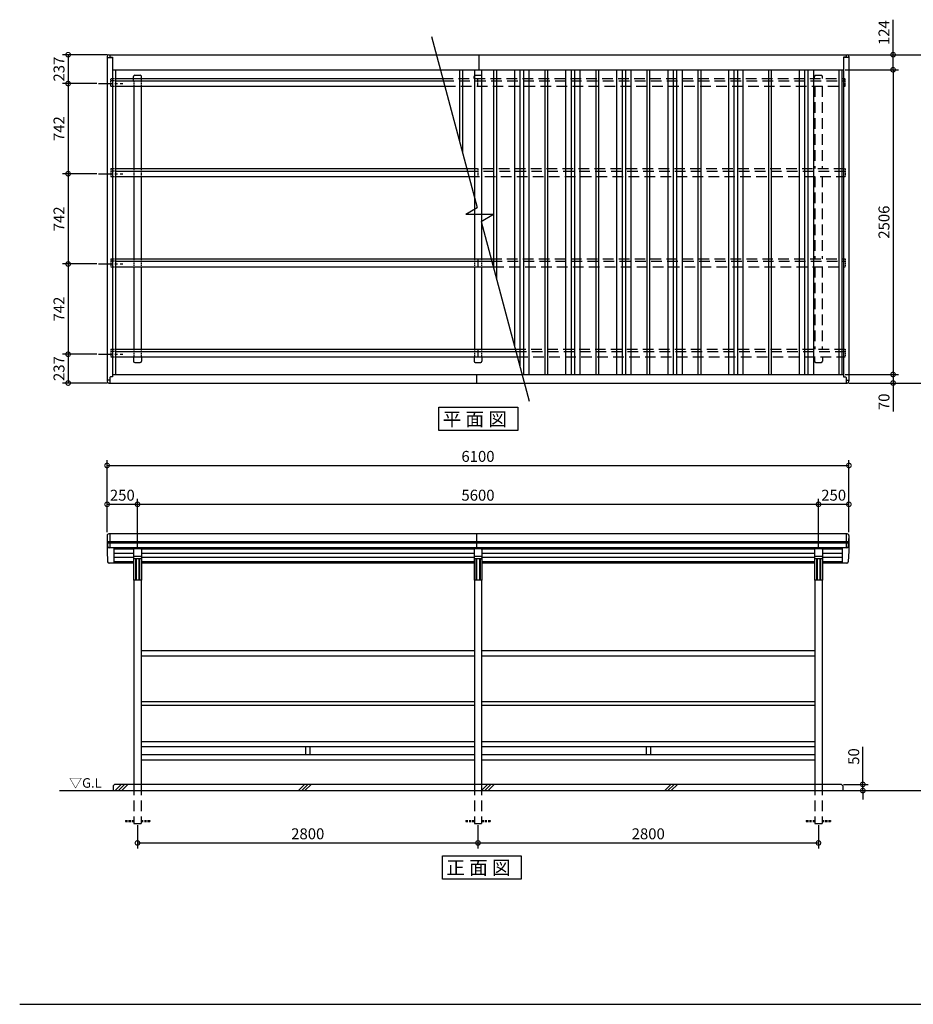
# Model space of a CAD drawing. Extents: x 105 to 12230, y 0 to 8182.
# Drawn here: x 105 to 7454, y 0 to 8098 of the extents above; entities that cross this region are included whole.
import ezdxf

# ---------------------------------------------------------------- set-up
doc = ezdxf.new("R2010")
doc.units = 0
doc.header["$LTSCALE"] = 7
doc.header["$PDMODE"] = 3
doc.header["$PDSIZE"] = 2
doc.linetypes.add('CENTER', pattern=[50.8, 31.75, -6.35, 6.35, -6.35])
doc.linetypes.add('HIDDEN', pattern=[0.375, 0.25, -0.125])
doc.layers.get('0').update_dxf_attribs({"linetype": 'CONTINUOUS'})
doc.layers.get('DEFPOINTS').update_dxf_attribs({"linetype": 'CONTINUOUS'})
for name, color, linetype in [('センター', 3, 'CENTER'), ('仕様書枠', 230, 'CONTINUOUS'), ('寸法', 4, 'CONTINUOUS'), ('点線', 2, 'HIDDEN'), ('細線', 5, 'CONTINUOUS'), ('部品1', 7, 'CONTINUOUS'), ('Ｇ．Ｌ', 30, 'CONTINUOUS')]:
    doc.layers.add(name, color=color, linetype=linetype)
doc.styles.get("Standard").update_dxf_attribs({"font": 'txt', "bigfont": 'bigfont.shx'})
doc.styles.add('STYLE1', font='isocp.shx', dxfattribs={"bigfont": 'bigfont.shx'})
doc.styles.add('STYLE2', font='MS PGothic.ttf')
doc.dimstyles.new('INABA_S30G', dxfattribs={"dimscale": 30, "dimtxt": 3, "dimasz": 2.5, "dimexe": 1.5, "dimexo": 0.5, "dimgap": 1, "dimtad": 3, "dimdec": 1, "dimdsep": 46, "dimtxsty": 'STYLE1', "dimblk1": 'DOTSMALL', "dimblk2": 'DOTSMALL', "dimsah": 1, "dimcen": 0, "dimclrt": 7, "dimadec": 0, "dimazin": 0, "dimtfac": 1, "dimtdec": 4, "dimtix": 1, "dimtmove": 0, "dimatfit": 3, "dimldrblk": 'DOTSMALL', "dimfxl": 1, "dimtolj": 1, "dimtzin": 0, "dimarcsym": 0})

# ---------------------------------------------------------------- blocks, each defined once
blk = doc.blocks.new('_DOTSMALL')
at = {"color": 0, "linetype": 'ByBlock', "ltscale": 50, "const_width": 0.5}
blk.add_lwpolyline([(-0.0625, 0, 1), (0.0625, 0, 1)], format="xyb", close=True, dxfattribs=at)
blk = doc.blocks.new('*D8')
at = {"layer": 'DEFPOINTS', "color": 0, "ltscale": 50}
for p in [(753.9, 6088.6), (503.3, 5346.6), (753.9, 5346.6)]:
    blk.add_point(p, dxfattribs=at)
at = {"layer": '寸法', "color": 0, "lineweight": -2, "ltscale": 50}
for p, q in [((738.9, 6088.6), (458.3, 6088.6)), ((503.3, 6088.6), (503.3, 5346.6)), ((738.9, 5346.6), (458.3, 5346.6))]:
    blk.add_line(p, q, dxfattribs=at)
at = {"layer": '寸法', "color": 0, "lineweight": -2, "ltscale": 50, "xscale": 75, "yscale": 75, "zscale": 75}
for p, rotation in [((503.3, 6088.6), 90), ((503.3, 5346.6), 270)]:
    blk.add_blockref('_DOTSMALL', p, dxfattribs=dict(at, rotation=rotation))
at = {"layer": '寸法', "color": 7, "ltscale": 50, "insert": (428.3, 5717.6), "char_height": 90, "attachment_point": 5, "rotation": 90, "style": 'STYLE1'}
blk.add_mtext('\\A1;742', dxfattribs=at)
blk = doc.blocks.new('*D9')
at = {"color": 0, "linetype": 'ByBlock', "ltscale": 50}
for p, q in [((6955.7, 7809.6), (7720, 7809.6)), ((7675, 7809.6), (7675, 5109.6)), ((6955.7, 5109.6), (7720, 5109.6))]:
    blk.add_line(p, q, dxfattribs=at)
at = {"layer": 'DEFPOINTS', "color": 0, "linetype": 'ByBlock', "ltscale": 50}
for p in [(6940.7, 7809.6), (6940.7, 5109.6), (7675, 5109.6)]:
    blk.add_point(p, dxfattribs=at)
at = {"color": 0, "linetype": 'ByBlock', "ltscale": 50, "xscale": 75, "yscale": 75, "zscale": 75}
for p, rotation in [((7675, 7809.6), 90), ((7675, 5109.6), 270)]:
    blk.add_blockref('_DOTSMALL', p, dxfattribs=dict(at, rotation=rotation))
at = {"color": 7, "linetype": 'ByBlock', "ltscale": 50, "insert": (7600, 6459.6), "char_height": 90, "attachment_point": 5, "rotation": 90, "style": 'STYLE1'}
blk.add_mtext('\\A1;2700', dxfattribs=at)
blk = doc.blocks.new('*D10')
at = {"layer": 'DEFPOINTS', "color": 0, "ltscale": 50}
for p in [(6923.9, 4431.3), (823.9, 3868.4), (6923.9, 3868.4)]:
    blk.add_point(p, dxfattribs=at)
at = {"layer": '寸法', "color": 0, "lineweight": -2, "ltscale": 50}
for p, q in [((823.9, 3883.4), (823.9, 4476.3)), ((6923.9, 3883.4), (6923.9, 4476.3)), ((823.9, 4431.3), (6923.9, 4431.3))]:
    blk.add_line(p, q, dxfattribs=at)
at = {"layer": '寸法', "color": 0, "lineweight": -2, "ltscale": 50, "xscale": 75, "yscale": 75, "zscale": 75, "rotation": 180}
blk.add_blockref('_DOTSMALL', (823.9, 4431.3), dxfattribs=at)
at = {"layer": '寸法', "color": 0, "lineweight": -2, "ltscale": 50, "xscale": 75, "yscale": 75, "zscale": 75}
blk.add_blockref('_DOTSMALL', (6923.9, 4431.3), dxfattribs=at)
at = {"layer": '寸法', "color": 7, "ltscale": 50, "insert": (3873.9, 4506.3), "char_height": 90, "attachment_point": 5, "style": 'STYLE1'}
blk.add_mtext('\\A1;6100', dxfattribs=at)
blk = doc.blocks.new('*D11')
at = {"layer": 'DEFPOINTS', "color": 0, "ltscale": 50}
for p in [(6673.9, 4112), (1073.9, 3745.7), (6673.9, 3745.7)]:
    blk.add_point(p, dxfattribs=at)
at = {"layer": '寸法', "color": 0, "lineweight": -2, "ltscale": 50}
for p, q in [((1073.9, 3760.7), (1073.9, 4157)), ((6673.9, 3760.7), (6673.9, 4157)), ((1073.9, 4112), (6673.9, 4112))]:
    blk.add_line(p, q, dxfattribs=at)
at = {"layer": '寸法', "color": 0, "lineweight": -2, "ltscale": 50, "xscale": 75, "yscale": 75, "zscale": 75, "rotation": 180}
blk.add_blockref('_DOTSMALL', (1073.9, 4112), dxfattribs=at)
at = {"layer": '寸法', "color": 0, "lineweight": -2, "ltscale": 50, "xscale": 75, "yscale": 75, "zscale": 75}
blk.add_blockref('_DOTSMALL', (6673.9, 4112), dxfattribs=at)
at = {"layer": '寸法', "color": 7, "ltscale": 50, "insert": (3873.9, 4187), "char_height": 90, "attachment_point": 5, "style": 'STYLE1'}
blk.add_mtext('\\A1;5600', dxfattribs=at)
blk = doc.blocks.new('*D12')
at = {"color": 0, "linetype": 'ByBlock', "ltscale": 50}
for p, q in [((823.9, 3883.4), (823.9, 4157)), ((1073.9, 3760.7), (1073.9, 4157)), ((823.9, 4112), (1073.9, 4112))]:
    blk.add_line(p, q, dxfattribs=at)
at = {"layer": 'DEFPOINTS', "color": 0, "linetype": 'ByBlock', "ltscale": 50}
for p in [(1073.9, 4112), (823.9, 3868.4), (1073.9, 3745.7)]:
    blk.add_point(p, dxfattribs=at)
at = {"color": 0, "linetype": 'ByBlock', "ltscale": 50, "xscale": 75, "yscale": 75, "zscale": 75, "rotation": 180}
blk.add_blockref('_DOTSMALL', (823.9, 4112), dxfattribs=at)
at = {"color": 0, "linetype": 'ByBlock', "ltscale": 50, "xscale": 75, "yscale": 75, "zscale": 75}
blk.add_blockref('_DOTSMALL', (1073.9, 4112), dxfattribs=at)
at = {"color": 7, "linetype": 'ByBlock', "ltscale": 50, "insert": (948.9, 4187), "char_height": 90, "attachment_point": 5, "style": 'STYLE1'}
blk.add_mtext('\\A1;250', dxfattribs=at)
blk = doc.blocks.new('*D13')
at = {"layer": 'DEFPOINTS', "color": 0, "ltscale": 50}
for p in [(753.9, 5346.6), (503.3, 5109.6), (838.9, 5109.6)]:
    blk.add_point(p, dxfattribs=at)
at = {"layer": '寸法', "color": 0, "lineweight": -2, "ltscale": 50}
for p, q in [((738.9, 5346.6), (458.3, 5346.6)), ((503.3, 5346.6), (503.3, 5109.6)), ((823.9, 5109.6), (458.3, 5109.6))]:
    blk.add_line(p, q, dxfattribs=at)
at = {"layer": '寸法', "color": 0, "lineweight": -2, "ltscale": 50, "xscale": 75, "yscale": 75, "zscale": 75}
for p, rotation in [((503.3, 5346.6), 90), ((503.3, 5109.6), 270)]:
    blk.add_blockref('_DOTSMALL', p, dxfattribs=dict(at, rotation=rotation))
at = {"layer": '寸法', "color": 7, "ltscale": 50, "insert": (428.3, 5228.1), "char_height": 90, "attachment_point": 5, "rotation": 90, "style": 'STYLE1'}
blk.add_mtext('\\A1;237', dxfattribs=at)
blk = doc.blocks.new('A$C644A28E3')
at = {"layer": '部品1', "ltscale": 50}
for p, q in [((0, 45), (0, 10)), ((10, 0), (54, 0)), ((64, 45), (64, 10))]:
    blk.add_line(p, q, dxfattribs=at)
for centre, start, end in [((10, 10), 180, 270), ((54, 10), 270, 0)]:
    blk.add_arc(centre, 10, start, end, dxfattribs=at)
blk = doc.blocks.new('*D14')
at = {"color": 0, "linetype": 'ByBlock', "ltscale": 50}
for p, q in [((3873.9, 1473), (3873.9, 1282.2)), ((6673.9, 1473), (6673.9, 1282.2)), ((3873.9, 1327.2), (6673.9, 1327.2))]:
    blk.add_line(p, q, dxfattribs=at)
at = {"layer": 'DEFPOINTS', "color": 0, "linetype": 'ByBlock', "ltscale": 50}
for p in [(3873.9, 1488), (6673.9, 1488), (6673.9, 1327.2)]:
    blk.add_point(p, dxfattribs=at)
at = {"color": 0, "linetype": 'ByBlock', "ltscale": 50, "xscale": 75, "yscale": 75, "zscale": 75, "rotation": 180}
blk.add_blockref('_DOTSMALL', (3873.9, 1327.2), dxfattribs=at)
at = {"color": 0, "linetype": 'ByBlock', "ltscale": 50, "xscale": 75, "yscale": 75, "zscale": 75}
blk.add_blockref('_DOTSMALL', (6673.9, 1327.2), dxfattribs=at)
at = {"color": 7, "linetype": 'ByBlock', "ltscale": 50, "insert": (5273.9, 1402.2), "char_height": 90, "attachment_point": 5, "style": 'STYLE1'}
blk.add_mtext('\\A1;2800', dxfattribs=at)
blk = doc.blocks.new('*D15')
at = {"color": 0, "linetype": 'ByBlock', "ltscale": 50}
for p, q in [((6673.9, 3760.7), (6673.9, 4157)), ((6923.9, 3883.4), (6923.9, 4157)), ((6673.9, 4112), (6923.9, 4112))]:
    blk.add_line(p, q, dxfattribs=at)
at = {"layer": 'DEFPOINTS', "color": 0, "linetype": 'ByBlock', "ltscale": 50}
for p in [(6923.9, 4112), (6923.9, 3868.4), (6673.9, 3745.7)]:
    blk.add_point(p, dxfattribs=at)
at = {"color": 0, "linetype": 'ByBlock', "ltscale": 50, "xscale": 75, "yscale": 75, "zscale": 75, "rotation": 180}
blk.add_blockref('_DOTSMALL', (6673.9, 4112), dxfattribs=at)
at = {"color": 0, "linetype": 'ByBlock', "ltscale": 50, "xscale": 75, "yscale": 75, "zscale": 75}
blk.add_blockref('_DOTSMALL', (6923.9, 4112), dxfattribs=at)
at = {"color": 7, "linetype": 'ByBlock', "ltscale": 50, "insert": (6798.9, 4187), "char_height": 90, "attachment_point": 5, "style": 'STYLE1'}
blk.add_mtext('\\A1;250', dxfattribs=at)
blk = doc.blocks.new('*D16')
at = {"color": 0, "linetype": 'ByBlock', "ltscale": 50}
for p, q in [((7038.7, 1808), (7038.7, 2117.1)), ((6878.9, 1808), (7083.7, 1808)), ((7038.7, 1758), (7038.7, 1808)), ((6888.9, 1758), (7083.7, 1758)), ((7038.7, 1758), (7038.7, 1683))]:
    blk.add_line(p, q, dxfattribs=at)
at = {"layer": 'DEFPOINTS', "color": 0, "linetype": 'ByBlock', "ltscale": 50}
for p in [(6863.9, 1808), (6873.9, 1758), (7038.7, 1758)]:
    blk.add_point(p, dxfattribs=at)
at = {"color": 0, "linetype": 'ByBlock', "ltscale": 50, "xscale": 75, "yscale": 75, "zscale": 75}
for p, rotation in [((7038.7, 1808), 270), ((7038.7, 1758), 90)]:
    blk.add_blockref('_DOTSMALL', p, dxfattribs=dict(at, rotation=rotation))
at = {"color": 7, "linetype": 'ByBlock', "ltscale": 50, "insert": (6963.7, 2037.6), "char_height": 90, "attachment_point": 5, "rotation": 90, "style": 'STYLE1'}
blk.add_mtext('\\A1;50', dxfattribs=at)
blk = doc.blocks.new('*D17')
at = {"layer": 'DEFPOINTS', "color": 0, "ltscale": 50}
for p in [(838.9, 7809.6), (503.3, 7572.6), (753.9, 7572.6)]:
    blk.add_point(p, dxfattribs=at)
at = {"layer": '寸法', "color": 0, "lineweight": -2, "ltscale": 50}
for p, q in [((823.9, 7809.6), (458.3, 7809.6)), ((503.3, 7809.6), (503.3, 7572.6)), ((738.9, 7572.6), (458.3, 7572.6))]:
    blk.add_line(p, q, dxfattribs=at)
at = {"layer": '寸法', "color": 0, "lineweight": -2, "ltscale": 50, "xscale": 75, "yscale": 75, "zscale": 75}
for p, rotation in [((503.3, 7809.6), 90), ((503.3, 7572.6), 270)]:
    blk.add_blockref('_DOTSMALL', p, dxfattribs=dict(at, rotation=rotation))
at = {"layer": '寸法', "color": 7, "ltscale": 50, "insert": (428.3, 7691.1), "char_height": 90, "attachment_point": 5, "rotation": 90, "style": 'STYLE1'}
blk.add_mtext('\\A1;237', dxfattribs=at)
blk = doc.blocks.new('*D18')
at = {"layer": 'DEFPOINTS', "color": 0, "ltscale": 50}
for p in [(753.9, 6830.6), (503.3, 6088.6), (753.9, 6088.6)]:
    blk.add_point(p, dxfattribs=at)
at = {"layer": '寸法', "color": 0, "lineweight": -2, "ltscale": 50}
for p, q in [((738.9, 6830.6), (458.3, 6830.6)), ((503.3, 6830.6), (503.3, 6088.6)), ((738.9, 6088.6), (458.3, 6088.6))]:
    blk.add_line(p, q, dxfattribs=at)
at = {"layer": '寸法', "color": 0, "lineweight": -2, "ltscale": 50, "xscale": 75, "yscale": 75, "zscale": 75}
for p, rotation in [((503.3, 6830.6), 90), ((503.3, 6088.6), 270)]:
    blk.add_blockref('_DOTSMALL', p, dxfattribs=dict(at, rotation=rotation))
at = {"layer": '寸法', "color": 7, "ltscale": 50, "insert": (428.3, 6459.6), "char_height": 90, "attachment_point": 5, "rotation": 90, "style": 'STYLE1'}
blk.add_mtext('\\A1;742', dxfattribs=at)
blk = doc.blocks.new('*D19')
at = {"layer": 'DEFPOINTS', "color": 0, "ltscale": 50}
for p in [(753.9, 7572.6), (503.3, 6830.6), (753.9, 6830.6)]:
    blk.add_point(p, dxfattribs=at)
at = {"layer": '寸法', "color": 0, "lineweight": -2, "ltscale": 50}
for p, q in [((738.9, 7572.6), (458.3, 7572.6)), ((503.3, 7572.6), (503.3, 6830.6)), ((738.9, 6830.6), (458.3, 6830.6))]:
    blk.add_line(p, q, dxfattribs=at)
at = {"layer": '寸法', "color": 0, "lineweight": -2, "ltscale": 50, "xscale": 75, "yscale": 75, "zscale": 75}
for p, rotation in [((503.3, 7572.6), 90), ((503.3, 6830.6), 270)]:
    blk.add_blockref('_DOTSMALL', p, dxfattribs=dict(at, rotation=rotation))
at = {"layer": '寸法', "color": 7, "ltscale": 50, "insert": (428.3, 7201.6), "char_height": 90, "attachment_point": 5, "rotation": 90, "style": 'STYLE1'}
blk.add_mtext('\\A1;742', dxfattribs=at)
blk = doc.blocks.new('*D26')
at = {"layer": 'DEFPOINTS', "color": 0, "ltscale": 50}
for p in [(6908.9, 7809.6), (6878.9, 7685.6), (7287.6, 7685.6)]:
    blk.add_point(p, dxfattribs=at)
at = {"layer": '寸法', "color": 0, "lineweight": -2, "ltscale": 50}
for p, q in [((7287.6, 7809.6), (7287.6, 8097.6)), ((6923.9, 7809.6), (7332.6, 7809.6)), ((7287.6, 7685.6), (7287.6, 7809.6)), ((6893.9, 7685.6), (7332.6, 7685.6))]:
    blk.add_line(p, q, dxfattribs=at)
at = {"layer": '寸法', "color": 0, "lineweight": -2, "ltscale": 50, "xscale": 75, "yscale": 75, "zscale": 75}
for p, rotation in [((7287.6, 7809.6), 90), ((7287.6, 7685.6), 270)]:
    blk.add_blockref('_DOTSMALL', p, dxfattribs=dict(at, rotation=rotation))
at = {"layer": '寸法', "color": 7, "ltscale": 50, "insert": (7212.6, 7991.1), "char_height": 90, "attachment_point": 5, "rotation": 90, "style": 'STYLE1'}
blk.add_mtext('\\A1;124', dxfattribs=at)
blk = doc.blocks.new('*D27')
at = {"color": 0, "linetype": 'ByBlock', "ltscale": 50}
for p, q in [((6925.7, 7685.6), (7364.4, 7685.6)), ((7319.4, 7685.6), (7319.4, 5179.6)), ((6925.7, 5179.6), (7364.4, 5179.6))]:
    blk.add_line(p, q, dxfattribs=at)
at = {"layer": 'DEFPOINTS', "color": 0, "linetype": 'ByBlock', "ltscale": 50}
for p in [(6910.7, 7685.6), (6910.7, 5179.6), (7319.4, 5179.6)]:
    blk.add_point(p, dxfattribs=at)
at = {"color": 0, "linetype": 'ByBlock', "ltscale": 50, "xscale": 75, "yscale": 75, "zscale": 75}
for p, rotation in [((7319.4, 7685.6), 90), ((7319.4, 5179.6), 270)]:
    blk.add_blockref('_DOTSMALL', p, dxfattribs=dict(at, rotation=rotation))
at = {"color": 7, "linetype": 'ByBlock', "ltscale": 50, "insert": (7244.4, 6432.6), "char_height": 90, "attachment_point": 5, "rotation": 90, "style": 'STYLE1'}
blk.add_mtext('\\A1;2506', dxfattribs=at)
blk = doc.blocks.new('*D28')
at = {"color": 0, "linetype": 'ByBlock', "ltscale": 50}
for p, q in [((6925.7, 5179.6), (7364.4, 5179.6)), ((6955.7, 5109.6), (7364.4, 5109.6)), ((7319.4, 5179.6), (7319.4, 5109.6)), ((7319.4, 5109.6), (7319.4, 4875.5))]:
    blk.add_line(p, q, dxfattribs=at)
at = {"layer": 'DEFPOINTS', "color": 0, "linetype": 'ByBlock', "ltscale": 50}
for p in [(6910.7, 5179.6), (6940.7, 5109.6), (7319.4, 5109.6)]:
    blk.add_point(p, dxfattribs=at)
at = {"color": 0, "linetype": 'ByBlock', "ltscale": 50, "xscale": 75, "yscale": 75, "zscale": 75}
for p, rotation in [((7319.4, 5179.6), 90), ((7319.4, 5109.6), 270)]:
    blk.add_blockref('_DOTSMALL', p, dxfattribs=dict(at, rotation=rotation))
at = {"color": 7, "linetype": 'ByBlock', "ltscale": 50, "insert": (7244.4, 4955.1), "char_height": 90, "attachment_point": 5, "rotation": 90, "style": 'STYLE1'}
blk.add_mtext('\\A1;70', dxfattribs=at)
blk = doc.blocks.new('*D29')
at = {"layer": 'DEFPOINTS', "color": 0, "ltscale": 50}
for p in [(1073.9, 1488), (3873.9, 1488), (3873.9, 1327.2)]:
    blk.add_point(p, dxfattribs=at)
at = {"layer": '寸法', "color": 0, "lineweight": -2, "ltscale": 50}
for p, q in [((1073.9, 1473), (1073.9, 1282.2)), ((3873.9, 1473), (3873.9, 1282.2)), ((1073.9, 1327.2), (3873.9, 1327.2))]:
    blk.add_line(p, q, dxfattribs=at)
at = {"layer": '寸法', "color": 0, "lineweight": -2, "ltscale": 50, "xscale": 75, "yscale": 75, "zscale": 75, "rotation": 180}
blk.add_blockref('_DOTSMALL', (1073.9, 1327.2), dxfattribs=at)
at = {"layer": '寸法', "color": 0, "lineweight": -2, "ltscale": 50, "xscale": 75, "yscale": 75, "zscale": 75}
blk.add_blockref('_DOTSMALL', (3873.9, 1327.2), dxfattribs=at)
at = {"layer": '寸法', "color": 7, "ltscale": 50, "insert": (2473.9, 1402.2), "char_height": 90, "attachment_point": 5, "style": 'STYLE1'}
blk.add_mtext('\\A1;2800', dxfattribs=at)

msp = doc.modelspace()

# ---------------------------------------------------------------- linework, layer by layer
at = {"layer": 'センター', "ltscale": 0.5}
for p, q in [((753.93, 7572.61), (953.93, 7572.61)), ((753.93, 6830.61), (953.93, 6830.61)), ((753.93, 6088.61), (953.93, 6088.61)), ((753.93, 5346.61), (953.93, 5346.61))]:
    msp.add_line(p, q, dxfattribs=at)
at = {"layer": '仕様書枠', "ltscale": 50}
msp.add_line((105, 0), (12230.4, 0), dxfattribs=at)
at = {"layer": '点線', "ltscale": 6}
for p, q in [((853.93, 7615.11), (893.93, 7615.11)), ((853.93, 7550.11), (853.93, 7615.11)), ((1041.93, 7595.11), (1041.93, 7615.11)), ((1105.93, 7595.11), (1105.93, 7615.11)), ((3873.93, 7550.11), (3873.93, 7615.11)), ((6893.93, 7550.11), (6893.93, 7615.11)), ((893.93, 7595.11), (853.93, 7595.11)), ((853.93, 7550.11), (893.93, 7550.11)), ((1043.93, 7595.11), (1043.93, 7550.11)), ((1103.93, 7595.11), (1103.93, 7550.11)), ((853.93, 6873.11), (853.93, 6808.11)), ((853.93, 6873.11), (893.93, 6873.11)), ((893.93, 6853.11), (853.93, 6853.11)), ((853.93, 6808.11), (893.93, 6808.11)), ((1043.93, 6873.11), (1043.93, 6808.11)), ((1103.93, 6873.11), (1103.93, 6808.11)), ((3873.93, 6873.11), (3873.93, 6808.11)), ((6893.93, 6873.11), (6893.93, 6808.11)), ((853.93, 6131.11), (893.93, 6131.11)), ((853.93, 6131.11), (853.93, 6066.11)), ((893.93, 6111.11), (853.93, 6111.11)), ((1043.93, 6131.11), (1043.93, 6066.11)), ((1103.93, 6131.11), (1103.93, 6066.11)), ((3843.93, 6131.11), (3843.93, 6066.11)), ((3903.93, 6131.11), (3903.93, 6066.11)), ((6893.93, 6131.11), (6893.93, 6066.11)), ((853.93, 6066.11), (893.93, 6066.11)), ((853.93, 5389.11), (893.93, 5389.11)), ((853.93, 5389.11), (853.93, 5324.11)), ((893.93, 5369.11), (853.93, 5369.11)), ((1043.93, 5389.11), (1043.93, 5324.11)), ((1103.93, 5389.11), (1103.93, 5324.11)), ((3843.93, 5389.11), (3843.93, 5324.11)), ((3903.93, 5389.11), (3903.93, 5324.11)), ((6893.93, 5389.11), (6893.93, 5324.11)), ((853.93, 5324.11), (893.93, 5324.11))]:
    msp.add_line(p, q, dxfattribs=at)
at = {"layer": '点線', "ltscale": 50}
for p, q in [((3583.58, 7615.11), (6893.93, 7615.11)), ((3841.93, 7615.11), (3841.93, 7630.11)), ((3851.93, 7640.11), (3895.93, 7640.11)), ((3905.93, 7615.11), (3905.93, 7630.11)), ((6641.93, 7615.11), (6641.93, 7630.11)), ((6651.93, 7640.11), (6695.93, 7640.11)), ((6705.93, 7615.11), (6705.93, 7630.11)), ((3588.94, 7595.11), (6893.93, 7595.11)), ((3601, 7550.11), (6893.93, 7550.11)), ((6643.93, 7550.11), (6643.93, 6873.11)), ((6703.93, 7550.11), (6703.93, 6873.11)), ((3782.4, 6873.11), (6893.93, 6873.11)), ((3787.76, 6853.11), (6893.93, 6853.11)), ((3799.82, 6808.11), (6893.93, 6808.11)), ((6643.93, 6808.11), (6643.93, 6131.11)), ((6703.93, 6808.11), (6703.93, 6131.11)), ((3981.22, 6131.11), (6893.93, 6131.11)), ((3986.58, 6111.11), (6893.93, 6111.11)), ((3998.64, 6066.11), (6893.93, 6066.11)), ((6643.93, 6066.11), (6643.93, 5389.11)), ((6703.93, 6066.11), (6703.93, 5389.11)), ((4180.04, 5389.11), (6893.93, 5389.11)), ((4185.4, 5369.11), (6893.93, 5369.11)), ((4197.46, 5324.11), (6893.93, 5324.11)), ((6641.93, 5324.11), (6641.93, 5289.11)), ((6651.93, 5279.11), (6695.93, 5279.11)), ((6705.93, 5324.11), (6705.93, 5289.11)), ((1043.93, 1808.02), (1043.93, 1488.02)), ((1103.93, 1808.02), (1103.93, 1488.02)), ((3843.93, 1808.02), (3843.93, 1488.02)), ((3903.93, 1808.02), (3903.93, 1488.02)), ((6643.93, 1808.02), (6643.93, 1488.02)), ((6703.93, 1808.02), (6703.93, 1488.02)), ((1043.93, 1488.02), (1103.93, 1488.02)), ((3843.93, 1488.02), (3903.93, 1488.02)), ((6643.93, 1488.02), (6703.93, 1488.02))]:
    msp.add_line(p, q, dxfattribs=at)
at = {"layer": '点線', "ltscale": 10}
for p, q in [((973.93, 1513.02), (1043.93, 1513.02)), ((973.93, 1513.02), (973.93, 1503.02)), ((973.93, 1503.02), (1043.93, 1503.02)), ((1103.93, 1513.02), (1173.93, 1513.02)), ((1103.93, 1503.02), (1173.93, 1503.02)), ((1173.93, 1513.02), (1173.93, 1503.02)), ((3773.93, 1513.02), (3773.93, 1503.02)), ((3773.93, 1513.02), (3843.93, 1513.02)), ((3773.93, 1503.02), (3843.93, 1503.02)), ((3903.93, 1513.02), (3973.93, 1513.02)), ((3903.93, 1503.02), (3973.93, 1503.02)), ((3973.93, 1513.02), (3973.93, 1503.02)), ((6573.93, 1513.02), (6643.93, 1513.02)), ((6573.93, 1513.02), (6573.93, 1503.02)), ((6573.93, 1503.02), (6643.93, 1503.02)), ((6703.93, 1513.02), (6773.93, 1513.02)), ((6703.93, 1503.02), (6773.93, 1503.02)), ((6773.93, 1513.02), (6773.93, 1503.02))]:
    msp.add_line(p, q, dxfattribs=at)
at = {"layer": '点線', "ltscale": 50}
for centre, start, end in [((3851.93, 7630.11), 90, 180), ((3895.93, 7630.11), 0, 90), ((6651.93, 7630.11), 90, 180), ((6695.93, 7630.11), 0, 90), ((6651.93, 5289.11), 180, 270), ((6695.93, 5289.11), 270, 0)]:
    msp.add_arc(centre, 10, start, end, dxfattribs=at)
at = {"layer": '細線', "ltscale": 50}
for p, q in [((6921.13, 3803.85), (826.73, 3803.85)), ((6920.61, 3791.82), (827.25, 3791.82)), ((1056.93, 3664.26), (1056.93, 3488.76)), ((1062.23, 3664.26), (1062.23, 3488.76)), ((1085.63, 3664.26), (1085.63, 3488.76)), ((1090.93, 3664.26), (1090.93, 3488.76)), ((3856.93, 3664.26), (3856.93, 3488.76)), ((3862.23, 3664.26), (3862.23, 3488.76)), ((3885.63, 3664.26), (3885.63, 3488.76)), ((3890.93, 3664.26), (3890.93, 3488.76)), ((6656.93, 3664.26), (6656.93, 3488.76)), ((6662.23, 3664.26), (6662.23, 3488.76)), ((6685.63, 3664.26), (6685.63, 3488.76)), ((6690.93, 3664.26), (6690.93, 3488.76)), ((890.83, 1758.02), (940.83, 1808.02)), ((917.77, 1758.02), (967.77, 1808.02)), ((944.71, 1758.02), (994.71, 1808.02)), ((2397.01, 1758.02), (2447.01, 1808.02)), ((2423.95, 1758.02), (2473.95, 1808.02)), ((2450.89, 1758.02), (2500.89, 1808.02)), ((3903.2, 1758.02), (3953.2, 1808.02)), ((3930.14, 1758.02), (3980.14, 1808.02)), ((3957.08, 1758.02), (4007.08, 1808.02)), ((5409.38, 1758.02), (5459.38, 1808.02)), ((5436.32, 1758.02), (5486.32, 1808.02)), ((5463.27, 1758.02), (5513.27, 1808.02))]:
    msp.add_line(p, q, dxfattribs=at)
at = {"layer": '部品1', "ltscale": 50}
for p, q in [((3491.27, 7959.61), (3868.42, 6552.1)), ((823.93, 7794.61), (823.93, 5124.61)), ((823.93, 7786.61), (868.93, 7786.61)), ((838.93, 7809.61), (6908.93, 7809.61)), ((846.93, 7809.61), (846.93, 7786.61)), ((846.93, 7790.11), (868.93, 7790.11)), ((868.93, 7790.11), (868.93, 5159.61)), ((3883.93, 7685.61), (3883.93, 7809.61)), ((6878.93, 7790.11), (6878.93, 5159.61)), ((6900.93, 7790.11), (6878.93, 7790.11)), ((6923.93, 7786.61), (6878.93, 7786.61)), ((6900.93, 7809.61), (6900.93, 7786.61)), ((6923.93, 7794.61), (6923.93, 5124.61)), ((868.93, 7685.61), (6878.93, 7685.61)), ((893.93, 7685.61), (893.93, 5179.61)), ((893.93, 7615.11), (3583.58, 7615.11)), ((1041.93, 7615.11), (1041.93, 7630.11)), ((1051.93, 7640.11), (1095.93, 7640.11)), ((1105.93, 7615.11), (1105.93, 7630.11)), ((3722.43, 7685.61), (3722.43, 7096.91)), ((3745.43, 7685.61), (3745.43, 7011.08)), ((3843.93, 7685.61), (3843.93, 6643.47)), ((3903.93, 7685.61), (3903.93, 6498.21)), ((4002.43, 7685.61), (4002.43, 6051.94)), ((4025.43, 7685.61), (4025.43, 5966.1)), ((4173.93, 7685.61), (4173.93, 5411.89)), ((4218.93, 7685.61), (4218.93, 5243.95)), ((4246.93, 7685.61), (4246.93, 5179.61)), ((4291.93, 7685.61), (4291.93, 5179.61)), ((4422.43, 7685.61), (4422.43, 5179.61)), ((4445.43, 7685.61), (4445.43, 5179.61)), ((4593.93, 7685.61), (4593.93, 5179.61)), ((4638.93, 7685.61), (4638.93, 5179.61)), ((4666.93, 7685.61), (4666.93, 5179.61)), ((4711.93, 7685.61), (4711.93, 5179.61)), ((4842.43, 7685.61), (4842.43, 5179.61)), ((4865.43, 7685.61), (4865.43, 5179.61)), ((5013.93, 7685.61), (5013.93, 5179.61)), ((5058.93, 7685.61), (5058.93, 5179.61)), ((5086.93, 7685.61), (5086.93, 5179.61)), ((5131.93, 7685.61), (5131.93, 5179.61)), ((5262.43, 7685.61), (5262.43, 5179.61)), ((5285.43, 7685.61), (5285.43, 5179.61)), ((5433.93, 7685.61), (5433.93, 5179.61)), ((5478.93, 7685.61), (5478.93, 5179.61)), ((5506.93, 7685.61), (5506.93, 5179.61)), ((5551.93, 7685.61), (5551.93, 5179.61)), ((5682.43, 7685.61), (5682.43, 5179.61)), ((5705.43, 7685.61), (5705.43, 5179.61)), ((5933.93, 7685.61), (5933.93, 5179.61)), ((5978.93, 7685.61), (5978.93, 5179.61)), ((6006.93, 7685.61), (6006.93, 5179.61)), ((6051.93, 7685.61), (6051.93, 5179.61)), ((6262.43, 7685.61), (6262.43, 5179.61)), ((6285.43, 7685.61), (6285.43, 5179.61)), ((6513.93, 7685.61), (6513.93, 5179.61)), ((6558.93, 7685.61), (6558.93, 5179.61)), ((6586.93, 7685.61), (6586.93, 5179.61)), ((6631.93, 7685.61), (6631.93, 5179.61)), ((6842.43, 7685.61), (6842.43, 5179.61)), ((6865.43, 7685.61), (6865.43, 5179.61)), ((893.93, 7595.11), (3588.94, 7595.11)), ((893.93, 7550.11), (3601, 7550.11)), ((1043.93, 7550.11), (1043.93, 6873.11)), ((1103.93, 7550.11), (1103.93, 6873.11)), ((893.93, 6873.11), (3782.4, 6873.11)), ((893.93, 6853.11), (3787.76, 6853.11)), ((893.93, 6808.11), (3799.82, 6808.11)), ((1043.93, 6808.11), (1043.93, 6131.11)), ((1103.93, 6808.11), (1103.93, 6131.11)), ((3843.93, 6643.47), (3843.93, 6498.21)), ((3775.07, 6498.21), (3868.42, 6552.1)), ((3775.07, 6498.21), (4001.88, 6498.21)), ((3843.93, 6498.21), (3843.93, 6131.11)), ((3898.8, 6438.7), (4001.88, 6498.21)), ((3903.93, 6498.21), (3903.93, 6131.11)), ((3898.8, 6438.7), (4295.12, 4959.61)), ((3903.93, 6441.66), (3903.93, 6419.55)), ((893.93, 6131.11), (3981.22, 6131.11)), ((893.93, 6111.11), (3986.58, 6111.11)), ((3873.93, 6131.11), (3873.93, 6066.11)), ((893.93, 6066.11), (3998.64, 6066.11)), ((1043.93, 6066.11), (1043.93, 5389.11)), ((1103.93, 6066.11), (1103.93, 5389.11)), ((3843.93, 6066.11), (3843.93, 5389.11)), ((3903.93, 6066.11), (3903.93, 5389.11)), ((893.93, 5389.11), (4180.04, 5389.11)), ((893.93, 5369.11), (4185.4, 5369.11)), ((3873.93, 5389.11), (3873.93, 5324.11)), ((893.93, 5324.11), (4197.46, 5324.11)), ((846.93, 5132.61), (823.93, 5132.61)), ((838.93, 5109.61), (6908.93, 5109.61)), ((846.93, 5154.61), (846.93, 5109.61)), ((868.93, 5159.61), (851.93, 5159.61)), ((868.93, 5179.61), (6878.93, 5179.61)), ((3863.93, 5109.61), (3863.93, 5179.61)), ((6878.93, 5159.61), (6895.93, 5159.61)), ((6900.93, 5154.61), (6900.93, 5109.61)), ((6900.93, 5132.61), (6923.93, 5132.61)), ((824.51, 3855.37), (824.52, 3728.57)), ((824.52, 3854.8), (828.39, 3765.59)), ((6910.36, 3868.37), (837.51, 3868.37)), ((846.93, 3868.37), (846.93, 3753.15)), ((3863.93, 3753.15), (3863.93, 3868.37)), ((6900.93, 3868.37), (6900.93, 3753.15)), ((6923.34, 3854.8), (6919.47, 3765.59)), ((6923.36, 3855.37), (6923.34, 3728.57)), ((824.52, 3728.57), (828.39, 3639.35)), ((6906.48, 3753.15), (841.38, 3753.15)), ((879.52, 3753.15), (879.53, 3626.92)), ((1043.01, 3743.8), (879.52, 3743.8)), ((1041.93, 3740.7), (1041.93, 3488.76)), ((1100.93, 3745.7), (1046.93, 3745.7)), ((3843.01, 3743.8), (1104.85, 3743.8)), ((1105.93, 3740.7), (1105.93, 3488.76)), ((3841.93, 3740.7), (3841.93, 3488.76)), ((3900.93, 3745.7), (3846.93, 3745.7)), ((3873.93, 3745.7), (3873.93, 3753.15)), ((6643.01, 3743.8), (3904.85, 3743.8)), ((3905.93, 3740.7), (3905.93, 3488.76)), ((6641.93, 3740.7), (6641.93, 3488.76)), ((6700.93, 3745.7), (6646.93, 3745.7)), ((6868.35, 3743.8), (6704.85, 3743.8)), ((6705.93, 3740.7), (6705.93, 3488.76)), ((6868.35, 3753.15), (6868.33, 3626.92)), ((6923.34, 3728.57), (6919.47, 3639.35)), ((1041.93, 3708.63), (879.52, 3708.63)), ((1041.93, 3673.45), (879.53, 3673.45)), ((1100.93, 3681.87), (1046.93, 3681.87)), ((1100.93, 3664.26), (1046.93, 3664.26)), ((3841.93, 3708.63), (1105.93, 3708.63)), ((3841.93, 3673.45), (1105.93, 3673.45)), ((3900.93, 3681.87), (3846.93, 3681.87)), ((3900.93, 3664.26), (3846.93, 3664.26)), ((6641.93, 3708.63), (3905.93, 3708.63)), ((6641.93, 3673.45), (3905.93, 3673.45)), ((6700.93, 3681.87), (6646.93, 3681.87)), ((6700.93, 3664.26), (6646.93, 3664.26)), ((6868.34, 3708.63), (6705.93, 3708.63)), ((6868.34, 3673.45), (6705.93, 3673.45)), ((1041.93, 3626.92), (841.38, 3626.92)), ((1041.93, 3638.28), (879.53, 3638.28)), ((3841.93, 3638.28), (1105.93, 3638.28)), ((3841.93, 3626.92), (1105.93, 3626.92)), ((6641.93, 3638.28), (3905.93, 3638.28)), ((6641.93, 3626.92), (3905.93, 3626.92)), ((6868.34, 3638.28), (6705.93, 3638.28)), ((6906.48, 3626.92), (6705.93, 3626.92)), ((1105.93, 3488.76), (1041.93, 3488.76)), ((1043.93, 3488.76), (1043.93, 1808.02)), ((1103.93, 3488.76), (1103.93, 1808.02)), ((3905.93, 3488.76), (3841.93, 3488.76)), ((3843.93, 3488.76), (3843.93, 1808.02)), ((3903.93, 3488.76), (3903.93, 1808.02)), ((6705.93, 3488.76), (6641.93, 3488.76)), ((6643.93, 3488.76), (6643.93, 1808.02)), ((6703.93, 3488.76), (6703.93, 1808.02)), ((3843.93, 2908.02), (1103.93, 2908.02)), ((3843.93, 2863.02), (1103.93, 2863.02)), ((6643.93, 2908.02), (3903.93, 2908.02)), ((6643.93, 2863.02), (3903.93, 2863.02)), ((3843.93, 2488.02), (1103.93, 2488.02)), ((3843.93, 2458.02), (1103.93, 2458.02)), ((6643.93, 2488.02), (3903.93, 2488.02)), ((6643.93, 2458.02), (3903.93, 2458.02)), ((3843.93, 2158.02), (1103.93, 2158.02)), ((3843.93, 2118.02), (1103.93, 2118.02)), ((2456.43, 2118.02), (2456.43, 2053.02)), ((2491.43, 2118.02), (2491.43, 2053.02)), ((6643.93, 2158.02), (3903.93, 2158.02)), ((6643.93, 2118.02), (3903.93, 2118.02)), ((5256.43, 2118.02), (5256.43, 2053.02)), ((5291.43, 2118.02), (5291.43, 2053.02)), ((3843.93, 2053.02), (1103.93, 2053.02)), ((6643.93, 2053.02), (3903.93, 2053.02)), ((3843.93, 2008.02), (1103.93, 2008.02)), ((6643.93, 2008.02), (3903.93, 2008.02)), ((883.93, 1808.02), (873.93, 1798.02)), ((873.93, 1798.02), (873.93, 1758.02)), ((6863.93, 1808.02), (883.93, 1808.02)), ((6863.93, 1808.02), (6873.93, 1798.02)), ((6873.93, 1798.02), (6873.93, 1758.02))]:
    msp.add_line(p, q, dxfattribs=at)
at = {"layer": '部品1'}
for points in [[(3553.21, 4910.29), (4200.25, 4910.29), (4200.25, 4717.77), (3553.21, 4717.77)], [(3583.17, 1221.73), (4230.2, 1221.73), (4230.2, 1029.21), (3583.17, 1029.21)]]:
    msp.add_lwpolyline(points, close=True, dxfattribs=at)
at = {"layer": '部品1', "ltscale": 50}
for centre, radius, start, end in [((838.93, 7794.61), 15, 90, 180), ((6908.93, 7794.61), 15, 0, 90), ((1051.93, 7630.11), 10, 90, 180), ((1095.93, 7630.11), 10, 0, 90), ((838.93, 5124.61), 15, 180, 270), ((851.93, 5154.61), 5, 90, 180), ((6895.93, 5154.61), 5, 0, 90), ((6908.93, 5124.61), 15, 270, 0), ((837.51, 3855.37), 13, 90, 182.484904), ((6910.36, 3855.37), 13, 357.515096, 90), ((841.38, 3766.15), 13, 182.484904, 270), ((1046.93, 3740.7), 5, 90, 180), ((1100.93, 3740.7), 5, 360, 90), ((3846.93, 3740.7), 5, 90, 180), ((3900.93, 3740.7), 5, 360, 90), ((6646.93, 3740.7), 5, 90, 180), ((6700.93, 3740.7), 5, 360, 90), ((6906.48, 3766.15), 13, 270, 357.515096), ((1046.93, 3686.87), 5, 180, 270), ((1046.93, 3669.26), 5, 180, 270), ((1100.93, 3686.87), 5, 270, 360), ((1100.93, 3669.26), 5, 270, 0), ((3846.93, 3686.87), 5, 180, 270), ((3846.93, 3669.26), 5, 180, 270), ((3900.93, 3686.87), 5, 270, 360), ((3900.93, 3669.26), 5, 270, 0), ((6646.93, 3686.87), 5, 180, 270), ((6646.93, 3669.26), 5, 180, 270), ((6700.93, 3686.87), 5, 270, 360), ((6700.93, 3669.26), 5, 270, 0), ((841.38, 3639.92), 13, 182.484904, 270), ((6906.48, 3639.92), 13, 270, 357.515096)]:
    msp.add_arc(centre, radius, start, end, dxfattribs=at)
at = {"layer": 'Ｇ．Ｌ', "ltscale": 50}
msp.add_line((432.73, 1758.02), (11746.2, 1758.02), dxfattribs=at)

# ---------------------------------------------------------------- block references
at = {"layer": '部品1', "ltscale": 50}
for p in [(1041.93, 5279.11), (3841.93, 5279.11)]:
    msp.add_blockref('A$C644A28E3', p, dxfattribs=at)

# ---------------------------------------------------------------- texts
at = {"layer": '仕様書枠', "color": 7, "ltscale": 50, "style": 'STYLE2'}
for s, p in [('平 面 図', (3584.63, 4756.43)), ('正 面 図', (3614.58, 1067.87))]:
    msp.add_text(s, height=112, dxfattribs=at).set_placement(p)
at = {"layer": '寸法', "color": 7, "ltscale": 50}
msp.add_text('▽G.L', height=78.4, dxfattribs=at).set_placement((510.97, 1781.19))

# ---------------------------------------------------------------- dimensions: what is measured, and where the dimension line sits
at = {"layer": '寸法', "ltscale": 50}
for base, p1, p2, picture, middle in [((7287.59, 7685.61), (6908.93, 7809.61), (6878.93, 7685.61), '*D26', (7287.59, 7991.11)), ((503.26, 7572.61), (838.93, 7809.61), (753.93, 7572.61), '*D17', (503.26, 7691.11)), ((503.26, 6830.61), (753.93, 7572.61), (753.93, 6830.61), '*D19', (503.26, 7201.61)), ((503.26, 6088.61), (753.93, 6830.61), (753.93, 6088.61), '*D18', (503.26, 6459.61)), ((503.26, 5346.61), (753.93, 6088.61), (753.93, 5346.61), '*D8', (503.26, 5717.61)), ((503.26, 5109.61), (753.93, 5346.61), (838.93, 5109.61), '*D13', (503.26, 5228.11)), ((7038.67, 1758.02), (6863.93, 1808.02), (6873.93, 1758.02), '*D16', (7038.67, 2037.55))]:
    dim = msp.add_linear_dim(base=base, p1=p1, p2=p2, angle=90, dimstyle='INABA_S30G', dxfattribs=at)
    dim.commit()
    dim.dimension.update_dxf_attribs({"geometry": picture, "text_midpoint": middle, "dimtype": 160})
for base, p1, picture, middle in [((7643.23, 5109.61), (6908.93, 7809.61), '*D9', (7643.23, 6459.61)), ((7287.59, 5109.61), (6878.93, 5179.61), '*D28', (7287.59, 4955.07))]:
    dim = msp.add_linear_dim(base=base, p1=p1, p2=(6908.93, 5109.61), angle=90, dimstyle='INABA_S30G', dxfattribs=at)
    dim.commit()
    dim.dimension.update_dxf_attribs({"geometry": picture, "text_midpoint": middle, "dimtype": 160, "insert": (-31.78, 0)})
dim = msp.add_linear_dim(base=(7287.59, 5179.61), p1=(6878.93, 7685.61), p2=(6878.93, 5179.61), angle=90, dimstyle='INABA_S30G', dxfattribs=at)
dim.commit()
dim.dimension.update_dxf_attribs({"geometry": '*D27', "text_midpoint": (7212.58, 6432.61), "insert": (-31.78, 0)})
for base, p1, p2, picture, middle in [((6923.93, 4431.25), (823.93, 3868.37), (6923.93, 3868.37), '*D10', (3873.93, 4506.25)), ((3873.93, 1327.19), (1073.93, 1488.02), (3873.93, 1488.02), '*D29', (2473.93, 1402.2)), ((6673.93, 1327.19), (3873.93, 1488.02), (6673.93, 1488.02), '*D14', (5273.93, 1402.2))]:
    dim = msp.add_linear_dim(base=base, p1=p1, p2=p2, dimstyle='INABA_S30G', dxfattribs=at)
    dim.commit()
    dim.dimension.update_dxf_attribs({"geometry": picture, "text_midpoint": middle})
for base, p1, p2, picture, middle in [((1073.93, 4112.03), (823.93, 3868.37), (1073.93, 3745.7), '*D12', (948.93, 4112.03)), ((6673.93, 4112.03), (1073.93, 3745.7), (6673.93, 3745.7), '*D11', (3873.93, 4112.03)), ((6923.93, 4112.03), (6673.93, 3745.7), (6923.93, 3868.37), '*D15', (6798.93, 4112.03))]:
    dim = msp.add_linear_dim(base=base, p1=p1, p2=p2, dimstyle='INABA_S30G', dxfattribs=at)
    dim.commit()
    dim.dimension.update_dxf_attribs({"geometry": picture, "text_midpoint": middle, "dimtype": 160})

doc.saveas('drawing.dxf')
